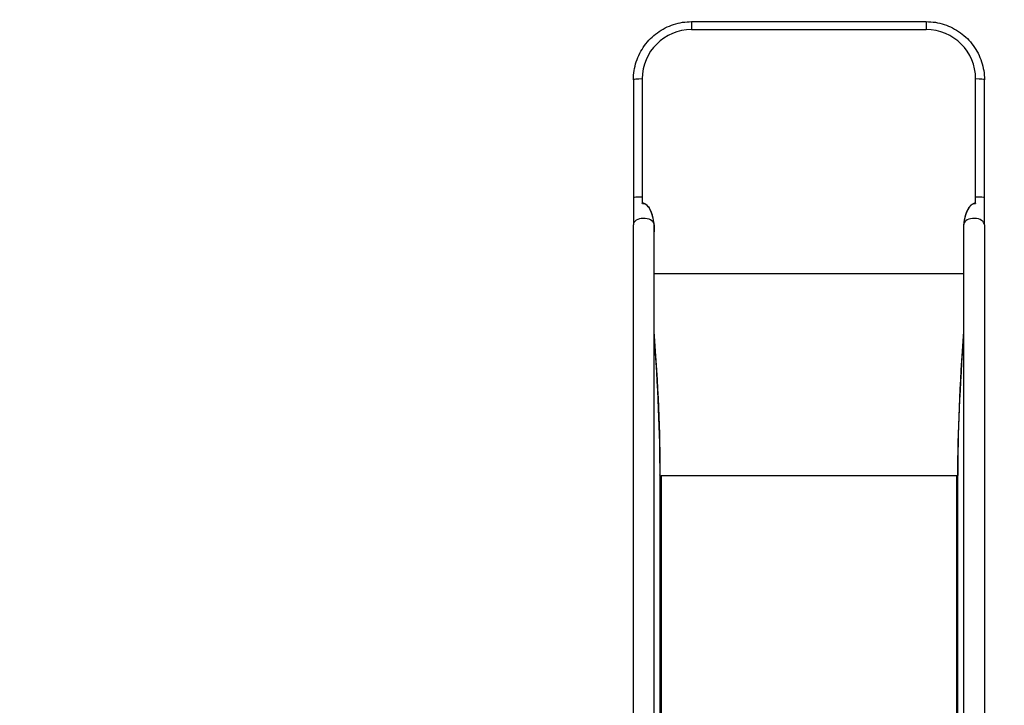
# Model space of a CAD drawing. Units: millimetres. Extents: x -3824 to 3734, y -2610 to 3103.
# Drawn here: x -2445 to -850, y 494 to 1604 of the extents above; entities that cross this region are included whole.
import ezdxf

# ---------------------------------------------------------------- set-up
doc = ezdxf.new("R2010")
doc.units = ezdxf.units.MM
doc.header["$LTSCALE"] = 50
doc.linetypes.add('DASHED', pattern=[0.75, 0.5, -0.25])
doc.layers.add('SW_Toestellen', color=2, linetype='Continuous')

msp = doc.modelspace()

# ---------------------------------------------------------------- linework, layer by layer
at = {"layer": 'SW_Toestellen'}
for p, q in [((-1356.9, 1601.2), (-1356.9, 1588.3)), ((-1356.9, 1601.2), (-976.7, 1601.2)), ((-976.7, 1601.2), (-976.7, 1588.3)), ((-1356.9, 1588.3), (-976.7, 1588.3)), ((-1451.1, 1507.2), (-1451.1, 1316)), ((-1436.9, 1508.5), (-1436.9, 1307)), ((-896.7, 1307), (-896.7, 1508.5)), ((-882.5, 1316), (-882.5, 1507.2)), ((-1451.1, 1316), (-1451.1, 1272.3)), ((-882.5, 1272.3), (-882.5, 1316)), ((-1451.1, 24), (-1451.1, 1272.3)), ((-1417.4, 1272.3), (-1417.4, 1272.5)), ((-1417.4, 24), (-1417.4, 1272.3)), ((-916.2, 1272.5), (-916.2, 1272.3)), ((-916.2, 1272.3), (-916.2, 24)), ((-882.5, 1272.3), (-882.5, 24)), ((-1417.4, 1193.3), (-916.2, 1193.3)), ((-1408, 866.3), (-1408.4, 867.6)), ((-1408.4, 866.8), (-1408.4, 867.6)), ((-1408.4, 866.8), (-1408.4, 64.2)), ((-1406.4, 865.8), (-1406.4, 63.2)), ((-927.2, 865.8), (-1406.4, 865.8)), ((-927.2, 63.2), (-927.2, 865.8)), ((-925.6, 866.3), (-925.3, 867.6)), ((-925.3, 867.6), (-925.3, 866.8)), ((-925.3, 64.2), (-925.3, 866.8))]:
    msp.add_line(p, q, dxfattribs=at)
at = {"layer": 'SW_Toestellen', "color": 254, "linetype": 'DASHED', "ltscale": 5}
msp.add_lwpolyline([(617.5, 1508.5, 0.414214), (-976.7, 3102.7), (-1356.9, 3102.7, 0.414214), (-2951.1, 1508.5), (-2951.1, 1364.4, 0.292915), (-3824.4, 1.6), (-3824.4, -68.4, 0.388368), (-2457.8, -1562.4, 0.178755), (-1482.9, -1922.5), (-1259.1, -1922.5, 0.562848), (1333, -1837.4, 1.494022), (1141.3, 1501.6), (617.5, 1501.6)], format="xyb", close=True, dxfattribs=at)
at = {"layer": 'SW_Toestellen'}
for centre, major_axis, ratio, start_param, end_param in [((-1356.9, 1508.5), (-80, 0), 0.997564, 4.712389, 6.283185), ((-976.7, 1508.5), (80, 0), 0.997564, 0, 1.570796), ((-1434.3, 1507.2), (-16.8, 0), 0.069756, 4.868763, 6.283185), ((-899.4, 1507.2), (16.8, 0), 0.069756, 0, 1.414422), ((-1434.3, 1316), (-16.9, 0), 0.069756, 4.868763, 6.283185), ((-899.4, 1316), (16.9, 0), 0.069756, 0, 1.414422), ((-1433.4, 1271.3), (3.4, -35.8), 0.445511, 1.159727, 3.152982), ((-1433.4, 1271.3), (7.2, -36.1), 0.40433, 2.888621, 2.900708), ((-1433.4, 1271.1), (3.4, -35.8), 0.445511, 1.36543, 2.405289), ((-900.3, 1271.3), (-3.4, -35.8), 0.445511, 3.130204, 5.123458), ((-900.3, 1271.1), (-3.4, -35.8), 0.445511, 3.877896, 4.917756), ((-900.3, 1271.3), (7.2, 36.1), 0.40433, 0.240885, 0.252972), ((-1434.3, 1272.3), (-16.9, 0), 0.615661, 3.244173, 6.283185), ((-899.4, 1272.3), (16.8, 0), 0.615661, 0, 3.039012), ((-1434.3, 1272.3), (16.9, 0), 0.615661, 0, 0.017913), ((-899.4, 1272.3), (-16.8, 0), 0.615661, 6.265272, 6.283185), ((-1513.4, 1235.2), (66.4, -599.9), 0.137298, 0.89287, 1.327345), ((-1511.5, 1226), (64.4, -592.9), 0.136837, 0.903935, 1.33271), ((-820.3, 1235.2), (-66.4, -599.9), 0.137298, 4.95584, 5.390315), ((-822.2, 1226), (-64.4, -592.9), 0.136837, 4.950475, 5.379251), ((-1406.4, 867), (-2, 0), 0.615661, 0.174533, 1.570796), ((-927.2, 867), (2, 0), 0.615661, 4.712389, 6.108652)]:
    msp.add_ellipse(centre, major_axis=major_axis, ratio=ratio, start_param=start_param, end_param=end_param, dxfattribs=at)
for points, knots in [([(-1451.1, 1507.2), (-1451.1, 1517), (-1449.6, 1526.9), (-1443.5, 1545.6), (-1438.9, 1554.5), (-1427.3, 1570.4), (-1420.3, 1577.5), (-1404.3, 1589), (-1395.4, 1593.6), (-1376.6, 1599.7), (-1366.8, 1601.2), (-1356.9, 1601.2)], [0, 0, 0, 0, 0.314159, 0.314159, 0.628319, 0.628319, 0.942478, 0.942478, 1.256637, 1.256637, 1.570796, 1.570796, 1.570796, 1.570796]), ([(-976.7, 1601.2), (-966.9, 1601.2), (-957, 1599.7), (-938.3, 1593.6), (-929.4, 1589), (-913.4, 1577.5), (-906.3, 1570.4), (-894.7, 1554.5), (-890.2, 1545.6), (-884.1, 1526.9), (-882.5, 1517), (-882.5, 1507.2)], [1.570796, 1.570796, 1.570796, 1.570796, 1.884956, 1.884956, 2.199115, 2.199115, 2.513274, 2.513274, 2.827433, 2.827433, 3.141593, 3.141593, 3.141593, 3.141593]), ([(-1436.7, 1306.9), (-1436.7, 1306.9), (-1436.7, 1306.9), (-1436, 1307), (-1435.3, 1307), (-1434.3, 1306.8), (-1433.9, 1306.7), (-1433.1, 1306.4), (-1432.7, 1306.2), (-1431.7, 1305.7), (-1431.1, 1305.4), (-1428.9, 1303.7), (-1427.3, 1301.9), (-1425.6, 1299.3), (-1425.4, 1299), (-1425.2, 1298.6)], [-3.599638, -3.599638, -3.599638, -3.599638, -3.591651, -3.591651, -3.399953, -3.399953, -3.275255, -3.275255, -3.150272, -3.150272, -2.956398, -2.956398, -2.341793, -2.341793, -2.247676, -2.247676, -2.247676, -2.247676]), ([(-908.5, 1298.6), (-907.3, 1300.5), (-906.1, 1302.1), (-904.2, 1304), (-903.5, 1304.6), (-902.3, 1305.5), (-901.8, 1305.8), (-900.9, 1306.3), (-900.5, 1306.4), (-899.7, 1306.7), (-899.2, 1306.8), (-898.2, 1307), (-897.6, 1307), (-896.9, 1306.9)], [-1.4611, -1.4611, -1.4611, -1.4611, -0.91345, -0.91345, -0.651364, -0.651364, -0.466194, -0.466194, -0.340289, -0.340289, -0.209438, -0.209438, -0.01955, -0.01955, -0.01955, -0.01955])]:
    msp.add_open_spline(points, degree=3, knots=knots, dxfattribs=at)

doc.saveas('drawing.dxf')
